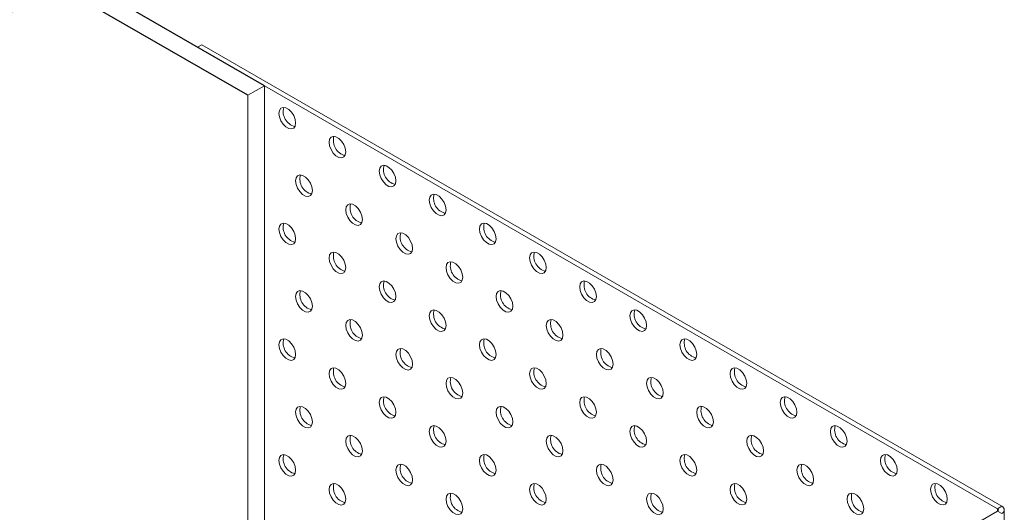
# Model space of a CAD drawing. Units: inches. Extents: x -250 to 601, y 0 to 330.
# Drawn here: x 35 to 42, y 294 to 297 of the extents above; entities that cross this region are included whole.
import ezdxf

# ---------------------------------------------------------------- set-up
doc = ezdxf.new("R2010")
doc.units = ezdxf.units.IN
doc.header["$MEASUREMENT"] = 0
doc.layers.add('OBJECT', color=7, linetype='Continuous')
doc.styles.get("Standard").update_dxf_attribs({"font": 'romans.shx', "width": 0.8, "oblique": 15})
doc.dimstyles.get("Standard").update_dxf_attribs({"dimtxt": 0.18, "dimasz": 0.18, "dimexe": 0.18, "dimexo": 0.0625, "dimgap": 0.09, "dimtad": 0, "dimtih": 1, "dimtoh": 1, "dimdec": 4, "dimzin": 0, "dimdsep": 46, "dimtxsty": 'Standard', "dimcen": 0.09, "dimadec": 0, "dimazin": 0, "dimtfac": 1, "dimtdec": 4, "dimtofl": 0, "dimtmove": 0, "dimatfit": 3, "dimfxl": 1, "dimtolj": 1, "dimtzin": 0, "dimarcsym": 0})

msp = doc.modelspace()

# ---------------------------------------------------------------- linework, layer by layer
at = {"color": 7, "linetype": 'Continuous', "lineweight": 25}
for p, q in [((36.92959, 297.05768), (29.81064, 301.16736)), ((36.81792, 296.99321), (29.69897, 301.10289))]:
    msp.add_line(p, q, dxfattribs=at)
at = {"color": 7, "linetype": 'Continuous', "lineweight": 5}
for p, q in [((36.48291, 297.31554), (36.51083, 297.33166)), ((41.8291, 294.22925), (36.48291, 297.31554)), ((41.85702, 294.24536), (36.51083, 297.33166)), ((36.81792, 296.99321), (36.92959, 297.05768)), ((36.92959, 297.05768), (36.92959, 293.83387)), ((36.81792, 293.12207), (36.81792, 296.99321)), ((31.13671, 288.04055), (41.8291, 294.21313)), ((41.8291, 294.22925), (41.85702, 294.24536)), ((41.85702, 294.19701), (41.8291, 294.21313)), ((41.87436, 290.09472), (41.87436, 294.22119))]:
    msp.add_line(p, q, dxfattribs=at)
at = {"color": 8, "linetype": 'Continuous', "lineweight": 5}
msp.add_line((41.8291, 294.22925), (41.8291, 294.21313), dxfattribs=at)
at = {"color": 7, "linetype": 'Continuous', "lineweight": 5, "flags": 128}
for points in [[(37.13841, 296.80817), (37.13504, 296.83217), (37.12535, 296.85716), (37.11049, 296.88013), (37.09227, 296.89831), (37.07288, 296.9095), (37.05466, 296.91236), (37.0398, 296.90654), (37.03011, 296.89275), (37.02674, 296.87264), (37.03011, 296.84864), (37.0398, 296.82365), (37.05466, 296.80068), (37.07288, 296.78251), (37.09227, 296.77131), (37.11049, 296.76845), (37.12535, 296.77427), (37.13504, 296.78806), (37.13841, 296.80817)], [(37.47342, 296.61478), (37.47005, 296.63877), (37.46036, 296.66376), (37.4455, 296.68673), (37.42728, 296.70491), (37.40789, 296.7161), (37.38967, 296.71896), (37.37481, 296.71315), (37.36512, 296.69935), (37.36175, 296.67924), (37.36512, 296.65525), (37.37481, 296.63026), (37.38967, 296.60729), (37.40789, 296.58911), (37.42728, 296.57792), (37.4455, 296.57505), (37.46036, 296.58087), (37.47005, 296.59467), (37.47342, 296.61478)], [(37.80843, 296.42138), (37.80506, 296.44538), (37.79537, 296.47036), (37.78051, 296.49333), (37.76229, 296.51151), (37.7429, 296.52271), (37.72468, 296.52557), (37.70982, 296.51975), (37.70013, 296.50595), (37.69676, 296.48585), (37.70013, 296.46185), (37.70982, 296.43686), (37.72468, 296.41389), (37.7429, 296.39571), (37.76229, 296.38452), (37.78051, 296.38166), (37.79537, 296.38748), (37.80506, 296.40127), (37.80843, 296.42138)], [(37.25008, 296.35685), (37.24671, 296.38085), (37.23702, 296.40584), (37.22216, 296.42881), (37.20394, 296.44698), (37.18455, 296.45818), (37.16633, 296.46104), (37.15147, 296.45522), (37.14178, 296.44142), (37.13841, 296.42132), (37.14178, 296.39732), (37.15147, 296.37233), (37.16633, 296.34936), (37.18455, 296.33118), (37.20394, 296.31999), (37.22216, 296.31713), (37.23702, 296.32295), (37.24671, 296.33674), (37.25008, 296.35685)], [(38.14344, 296.22798), (38.14007, 296.25198), (38.13038, 296.27697), (38.11552, 296.29994), (38.0973, 296.31811), (38.07791, 296.32931), (38.05969, 296.33217), (38.04483, 296.32635), (38.03514, 296.31256), (38.03177, 296.29245), (38.03514, 296.26845), (38.04483, 296.24346), (38.05969, 296.22049), (38.07791, 296.20232), (38.0973, 296.19112), (38.11552, 296.18826), (38.13038, 296.19408), (38.14007, 296.20787), (38.14344, 296.22798)], [(37.58509, 296.16345), (37.58172, 296.18745), (37.57203, 296.21244), (37.55717, 296.23541), (37.53895, 296.25359), (37.51956, 296.26478), (37.50134, 296.26764), (37.48648, 296.26182), (37.47679, 296.24803), (37.47342, 296.22792), (37.47679, 296.20392), (37.48648, 296.17893), (37.50134, 296.15597), (37.51956, 296.13779), (37.53895, 296.12659), (37.55717, 296.12373), (37.57203, 296.12955), (37.58172, 296.14335), (37.58509, 296.16345)], [(37.13841, 296.03446), (37.13504, 296.05846), (37.12535, 296.08345), (37.11049, 296.10641), (37.09227, 296.12459), (37.07288, 296.13579), (37.05466, 296.13865), (37.0398, 296.13283), (37.03011, 296.11903), (37.02674, 296.09893), (37.03011, 296.07493), (37.0398, 296.04994), (37.05466, 296.02697), (37.07288, 296.00879), (37.09227, 295.9976), (37.11049, 295.99474), (37.12535, 296.00056), (37.13504, 296.01435), (37.13841, 296.03446)], [(38.47845, 296.03459), (38.47508, 296.05858), (38.46539, 296.08357), (38.45053, 296.10654), (38.43231, 296.12472), (38.41292, 296.13591), (38.3947, 296.13877), (38.37984, 296.13295), (38.37015, 296.11916), (38.36678, 296.09905), (38.37015, 296.07506), (38.37984, 296.05007), (38.3947, 296.0271), (38.41292, 296.00892), (38.43231, 295.99772), (38.45053, 295.99486), (38.46539, 296.00068), (38.47508, 296.01448), (38.47845, 296.03459)], [(37.9201, 295.97006), (37.91673, 295.99405), (37.90704, 296.01904), (37.89218, 296.04201), (37.87396, 296.06019), (37.85457, 296.07138), (37.83635, 296.07424), (37.82149, 296.06843), (37.8118, 296.05463), (37.80843, 296.03452), (37.8118, 296.01053), (37.82149, 295.98554), (37.83635, 295.96257), (37.85457, 295.94439), (37.87396, 295.9332), (37.89218, 295.93034), (37.90704, 295.93615), (37.91673, 295.94995), (37.9201, 295.97006)], [(37.47342, 295.84106), (37.47005, 295.86506), (37.46036, 295.89005), (37.4455, 295.91302), (37.42728, 295.9312), (37.40789, 295.94239), (37.38967, 295.94525), (37.37481, 295.93943), (37.36512, 295.92564), (37.36175, 295.90553), (37.36512, 295.88153), (37.37481, 295.85654), (37.38967, 295.83357), (37.40789, 295.8154), (37.42728, 295.8042), (37.4455, 295.80134), (37.46036, 295.80716), (37.47005, 295.82095), (37.47342, 295.84106)], [(38.81346, 295.84119), (38.81009, 295.86518), (38.80039, 295.89017), (38.78554, 295.91314), (38.76732, 295.93132), (38.74793, 295.94252), (38.72971, 295.94538), (38.71485, 295.93956), (38.70515, 295.92576), (38.70179, 295.90565), (38.70515, 295.88166), (38.71485, 295.85667), (38.72971, 295.8337), (38.74793, 295.81552), (38.76732, 295.80433), (38.78554, 295.80147), (38.80039, 295.80729), (38.81009, 295.82108), (38.81346, 295.84119)], [(38.25511, 295.77666), (38.25174, 295.80066), (38.24205, 295.82565), (38.22719, 295.84861), (38.20897, 295.86679), (38.18958, 295.87799), (38.17136, 295.88085), (38.1565, 295.87503), (38.14681, 295.86123), (38.14344, 295.84113), (38.14681, 295.81713), (38.1565, 295.79214), (38.17136, 295.76917), (38.18958, 295.75099), (38.20897, 295.7398), (38.22719, 295.73694), (38.24205, 295.74276), (38.25174, 295.75655), (38.25511, 295.77666)], [(37.80843, 295.64767), (37.80506, 295.67166), (37.79537, 295.69665), (37.78051, 295.71962), (37.76229, 295.7378), (37.7429, 295.74899), (37.72468, 295.75185), (37.70982, 295.74604), (37.70013, 295.73224), (37.69676, 295.71213), (37.70013, 295.68814), (37.70982, 295.66315), (37.72468, 295.64018), (37.7429, 295.622), (37.76229, 295.61081), (37.78051, 295.60794), (37.79537, 295.61376), (37.80506, 295.62756), (37.80843, 295.64767)], [(39.14847, 295.64779), (39.1451, 295.67179), (39.1354, 295.69678), (39.12055, 295.71975), (39.10233, 295.73792), (39.08294, 295.74912), (39.06471, 295.75198), (39.04986, 295.74616), (39.04016, 295.73237), (39.0368, 295.71226), (39.04016, 295.68826), (39.04986, 295.66327), (39.06471, 295.6403), (39.08294, 295.62213), (39.10233, 295.61093), (39.12055, 295.60807), (39.1354, 295.61389), (39.1451, 295.62768), (39.14847, 295.64779)], [(37.25008, 295.58314), (37.24671, 295.60713), (37.23702, 295.63212), (37.22216, 295.65509), (37.20394, 295.67327), (37.18455, 295.68446), (37.16633, 295.68732), (37.15147, 295.68151), (37.14178, 295.66771), (37.13841, 295.6476), (37.14178, 295.62361), (37.15147, 295.59862), (37.16633, 295.57565), (37.18455, 295.55747), (37.20394, 295.54628), (37.22216, 295.54342), (37.23702, 295.54923), (37.24671, 295.56303), (37.25008, 295.58314)], [(38.59012, 295.58326), (38.58675, 295.60726), (38.57705, 295.63225), (38.5622, 295.65522), (38.54398, 295.6734), (38.52459, 295.68459), (38.50637, 295.68745), (38.49151, 295.68163), (38.48182, 295.66784), (38.47845, 295.64773), (38.48182, 295.62373), (38.49151, 295.59874), (38.50637, 295.57577), (38.52459, 295.5576), (38.54398, 295.5464), (38.5622, 295.54354), (38.57705, 295.54936), (38.58675, 295.56315), (38.59012, 295.58326)], [(38.14344, 295.45427), (38.14007, 295.47827), (38.13038, 295.50325), (38.11552, 295.52622), (38.0973, 295.5444), (38.07791, 295.5556), (38.05969, 295.55846), (38.04483, 295.55264), (38.03514, 295.53884), (38.03177, 295.51873), (38.03514, 295.49474), (38.04483, 295.46975), (38.05969, 295.44678), (38.07791, 295.4286), (38.0973, 295.41741), (38.11552, 295.41455), (38.13038, 295.42037), (38.14007, 295.43416), (38.14344, 295.45427)], [(39.48348, 295.45439), (39.48011, 295.47839), (39.47041, 295.50338), (39.45556, 295.52635), (39.43734, 295.54453), (39.41795, 295.55572), (39.39972, 295.55858), (39.38487, 295.55276), (39.37517, 295.53897), (39.37181, 295.51886), (39.37517, 295.49486), (39.38487, 295.46987), (39.39972, 295.44691), (39.41795, 295.42873), (39.43734, 295.41753), (39.45556, 295.41467), (39.47041, 295.42049), (39.48011, 295.43429), (39.48348, 295.45439)], [(37.58509, 295.38974), (37.58172, 295.41374), (37.57203, 295.43873), (37.55717, 295.4617), (37.53895, 295.47987), (37.51956, 295.49107), (37.50134, 295.49393), (37.48648, 295.48811), (37.47679, 295.47431), (37.47342, 295.45421), (37.47679, 295.43021), (37.48648, 295.40522), (37.50134, 295.38225), (37.51956, 295.36407), (37.53895, 295.35288), (37.55717, 295.35002), (37.57203, 295.35584), (37.58172, 295.36963), (37.58509, 295.38974)], [(38.92513, 295.38987), (38.92176, 295.41386), (38.91206, 295.43885), (38.89721, 295.46182), (38.87899, 295.48), (38.8596, 295.49119), (38.84137, 295.49405), (38.82652, 295.48824), (38.81682, 295.47444), (38.81346, 295.45433), (38.81682, 295.43034), (38.82652, 295.40535), (38.84137, 295.38238), (38.8596, 295.3642), (38.87899, 295.35301), (38.89721, 295.35014), (38.91206, 295.35596), (38.92176, 295.36976), (38.92513, 295.38987)], [(37.13841, 295.26075), (37.13504, 295.28474), (37.12535, 295.30973), (37.11049, 295.3327), (37.09227, 295.35088), (37.07288, 295.36207), (37.05466, 295.36493), (37.0398, 295.35912), (37.03011, 295.34532), (37.02674, 295.32521), (37.03011, 295.30122), (37.0398, 295.27623), (37.05466, 295.25326), (37.07288, 295.23508), (37.09227, 295.22389), (37.11049, 295.22103), (37.12535, 295.22684), (37.13504, 295.24064), (37.13841, 295.26075)], [(38.47845, 295.26087), (38.47508, 295.28487), (38.46539, 295.30986), (38.45053, 295.33283), (38.43231, 295.351), (38.41292, 295.3622), (38.3947, 295.36506), (38.37984, 295.35924), (38.37015, 295.34545), (38.36678, 295.32534), (38.37015, 295.30134), (38.37984, 295.27635), (38.3947, 295.25338), (38.41292, 295.23521), (38.43231, 295.22401), (38.45053, 295.22115), (38.46539, 295.22697), (38.47508, 295.24076), (38.47845, 295.26087)], [(39.81849, 295.261), (39.81512, 295.28499), (39.80542, 295.30998), (39.79057, 295.33295), (39.77235, 295.35113), (39.75296, 295.36232), (39.73473, 295.36519), (39.71988, 295.35937), (39.71018, 295.34557), (39.70682, 295.32546), (39.71018, 295.30147), (39.71988, 295.27648), (39.73473, 295.25351), (39.75296, 295.23533), (39.77235, 295.22414), (39.79057, 295.22128), (39.80542, 295.22709), (39.81512, 295.24089), (39.81849, 295.261)], [(37.9201, 295.19634), (37.91673, 295.22034), (37.90704, 295.24533), (37.89218, 295.2683), (37.87396, 295.28648), (37.85457, 295.29767), (37.83635, 295.30053), (37.82149, 295.29471), (37.8118, 295.28092), (37.80843, 295.26081), (37.8118, 295.23681), (37.82149, 295.21182), (37.83635, 295.18885), (37.85457, 295.17068), (37.87396, 295.15948), (37.89218, 295.15662), (37.90704, 295.16244), (37.91673, 295.17624), (37.9201, 295.19634)], [(39.26014, 295.19647), (39.25677, 295.22047), (39.24707, 295.24546), (39.23222, 295.26842), (39.214, 295.2866), (39.19461, 295.2978), (39.17638, 295.30066), (39.16153, 295.29484), (39.15183, 295.28104), (39.14847, 295.26094), (39.15183, 295.23694), (39.16153, 295.21195), (39.17638, 295.18898), (39.19461, 295.1708), (39.214, 295.15961), (39.23222, 295.15675), (39.24707, 295.16257), (39.25677, 295.17636), (39.26014, 295.19647)], [(37.47342, 295.06735), (37.47005, 295.09135), (37.46036, 295.11634), (37.4455, 295.1393), (37.42728, 295.15748), (37.40789, 295.16868), (37.38967, 295.17154), (37.37481, 295.16572), (37.36512, 295.15192), (37.36175, 295.13182), (37.36512, 295.10782), (37.37481, 295.08283), (37.38967, 295.05986), (37.40789, 295.04168), (37.42728, 295.03049), (37.4455, 295.02763), (37.46036, 295.03345), (37.47005, 295.04724), (37.47342, 295.06735)], [(38.81346, 295.06748), (38.81009, 295.09147), (38.80039, 295.11646), (38.78554, 295.13943), (38.76732, 295.15761), (38.74793, 295.1688), (38.72971, 295.17166), (38.71485, 295.16584), (38.70515, 295.15205), (38.70179, 295.13194), (38.70515, 295.10794), (38.71485, 295.08296), (38.72971, 295.05999), (38.74793, 295.04181), (38.76732, 295.03061), (38.78554, 295.02775), (38.80039, 295.03357), (38.81009, 295.04737), (38.81346, 295.06748)], [(40.1535, 295.0676), (40.15013, 295.0916), (40.14043, 295.11659), (40.12558, 295.13956), (40.10736, 295.15773), (40.08797, 295.16893), (40.06974, 295.17179), (40.05489, 295.16597), (40.04519, 295.15218), (40.04183, 295.13207), (40.04519, 295.10807), (40.05489, 295.08308), (40.06974, 295.06011), (40.08797, 295.04193), (40.10736, 295.03074), (40.12558, 295.02788), (40.14043, 295.0337), (40.15013, 295.04749), (40.1535, 295.0676)], [(38.25511, 295.00295), (38.25174, 295.02694), (38.24205, 295.05193), (38.22719, 295.0749), (38.20897, 295.09308), (38.18958, 295.10427), (38.17136, 295.10713), (38.1565, 295.10132), (38.14681, 295.08752), (38.14344, 295.06741), (38.14681, 295.04342), (38.1565, 295.01843), (38.17136, 294.99546), (38.18958, 294.97728), (38.20897, 294.96609), (38.22719, 294.96323), (38.24205, 294.96904), (38.25174, 294.98284), (38.25511, 295.00295)], [(39.59515, 295.00307), (39.59178, 295.02707), (39.58208, 295.05206), (39.56723, 295.07503), (39.54901, 295.0932), (39.52962, 295.1044), (39.51139, 295.10726), (39.49654, 295.10144), (39.48684, 295.08765), (39.48348, 295.06754), (39.48684, 295.04354), (39.49654, 295.01855), (39.51139, 294.99558), (39.52962, 294.97741), (39.54901, 294.96621), (39.56723, 294.96335), (39.58208, 294.96917), (39.59178, 294.98296), (39.59515, 295.00307)], [(37.80843, 294.87395), (37.80506, 294.89795), (37.79537, 294.92294), (37.78051, 294.94591), (37.76229, 294.96409), (37.7429, 294.97528), (37.72468, 294.97814), (37.70982, 294.97232), (37.70013, 294.95853), (37.69676, 294.93842), (37.70013, 294.91442), (37.70982, 294.88943), (37.72468, 294.86646), (37.7429, 294.84829), (37.76229, 294.83709), (37.78051, 294.83423), (37.79537, 294.84005), (37.80506, 294.85384), (37.80843, 294.87395)], [(39.14847, 294.87408), (39.1451, 294.89807), (39.1354, 294.92306), (39.12055, 294.94603), (39.10233, 294.96421), (39.08294, 294.9754), (39.06471, 294.97827), (39.04986, 294.97245), (39.04016, 294.95865), (39.0368, 294.93854), (39.04016, 294.91455), (39.04986, 294.88956), (39.06471, 294.86659), (39.08294, 294.84841), (39.10233, 294.83722), (39.12055, 294.83436), (39.1354, 294.84018), (39.1451, 294.85397), (39.14847, 294.87408)], [(40.48851, 294.8742), (40.48514, 294.8982), (40.47544, 294.92319), (40.46059, 294.94616), (40.44237, 294.96434), (40.42297, 294.97553), (40.40475, 294.97839), (40.3899, 294.97257), (40.3802, 294.95878), (40.37684, 294.93867), (40.3802, 294.91467), (40.3899, 294.88968), (40.40475, 294.86672), (40.42297, 294.84854), (40.44237, 294.83734), (40.46059, 294.83448), (40.47544, 294.8403), (40.48514, 294.8541), (40.48851, 294.8742)], [(37.25008, 294.80942), (37.24671, 294.83342), (37.23702, 294.85841), (37.22216, 294.88138), (37.20394, 294.89956), (37.18455, 294.91075), (37.16633, 294.91361), (37.15147, 294.90779), (37.14178, 294.894), (37.13841, 294.87389), (37.14178, 294.84989), (37.15147, 294.8249), (37.16633, 294.80194), (37.18455, 294.78376), (37.20394, 294.77256), (37.22216, 294.7697), (37.23702, 294.77552), (37.24671, 294.78932), (37.25008, 294.80942)], [(38.59012, 294.80955), (38.58675, 294.83355), (38.57705, 294.85854), (38.5622, 294.8815), (38.54398, 294.89968), (38.52459, 294.91088), (38.50637, 294.91374), (38.49151, 294.90792), (38.48182, 294.89412), (38.47845, 294.87402), (38.48182, 294.85002), (38.49151, 294.82503), (38.50637, 294.80206), (38.52459, 294.78388), (38.54398, 294.77269), (38.5622, 294.76983), (38.57705, 294.77565), (38.58675, 294.78944), (38.59012, 294.80955)], [(39.93016, 294.80968), (39.92679, 294.83367), (39.91709, 294.85866), (39.90224, 294.88163), (39.88402, 294.89981), (39.86463, 294.911), (39.8464, 294.91386), (39.83155, 294.90804), (39.82185, 294.89425), (39.81849, 294.87414), (39.82185, 294.85015), (39.83155, 294.82516), (39.8464, 294.80219), (39.86463, 294.78401), (39.88402, 294.77281), (39.90224, 294.76995), (39.91709, 294.77577), (39.92679, 294.78957), (39.93016, 294.80968)], [(38.14344, 294.68056), (38.14007, 294.70455), (38.13038, 294.72954), (38.11552, 294.75251), (38.0973, 294.77069), (38.07791, 294.78188), (38.05969, 294.78474), (38.04483, 294.77893), (38.03514, 294.76513), (38.03177, 294.74502), (38.03514, 294.72103), (38.04483, 294.69604), (38.05969, 294.67307), (38.07791, 294.65489), (38.0973, 294.64369), (38.11552, 294.64083), (38.13038, 294.64665), (38.14007, 294.66045), (38.14344, 294.68056)], [(39.48348, 294.68068), (39.48011, 294.70468), (39.47041, 294.72967), (39.45556, 294.75264), (39.43734, 294.77081), (39.41795, 294.78201), (39.39972, 294.78487), (39.38487, 294.77905), (39.37517, 294.76526), (39.37181, 294.74515), (39.37517, 294.72115), (39.38487, 294.69616), (39.39972, 294.67319), (39.41795, 294.65501), (39.43734, 294.64382), (39.45556, 294.64096), (39.47041, 294.64678), (39.48011, 294.66057), (39.48348, 294.68068)], [(40.82351, 294.68081), (40.82015, 294.7048), (40.81045, 294.72979), (40.7956, 294.75276), (40.77738, 294.77094), (40.75798, 294.78213), (40.73976, 294.78499), (40.72491, 294.77918), (40.71521, 294.76538), (40.71184, 294.74527), (40.71521, 294.72128), (40.72491, 294.69629), (40.73976, 294.67332), (40.75798, 294.65514), (40.77738, 294.64395), (40.7956, 294.64109), (40.81045, 294.6469), (40.82015, 294.6607), (40.82351, 294.68081)], [(37.58509, 294.61603), (37.58172, 294.64002), (37.57203, 294.66501), (37.55717, 294.68798), (37.53895, 294.70616), (37.51956, 294.71735), (37.50134, 294.72021), (37.48648, 294.7144), (37.47679, 294.7006), (37.47342, 294.68049), (37.47679, 294.6565), (37.48648, 294.63151), (37.50134, 294.60854), (37.51956, 294.59036), (37.53895, 294.57917), (37.55717, 294.57631), (37.57203, 294.58212), (37.58172, 294.59592), (37.58509, 294.61603)], [(38.92513, 294.61615), (38.92176, 294.64015), (38.91206, 294.66514), (38.89721, 294.68811), (38.87899, 294.70629), (38.8596, 294.71748), (38.84137, 294.72034), (38.82652, 294.71452), (38.81682, 294.70073), (38.81346, 294.68062), (38.81682, 294.65662), (38.82652, 294.63163), (38.84137, 294.60866), (38.8596, 294.59049), (38.87899, 294.57929), (38.89721, 294.57643), (38.91206, 294.58225), (38.92176, 294.59605), (38.92513, 294.61615)], [(40.26517, 294.61628), (40.2618, 294.64027), (40.2521, 294.66526), (40.23725, 294.68823), (40.21903, 294.70641), (40.19963, 294.71761), (40.18141, 294.72047), (40.16656, 294.71465), (40.15686, 294.70085), (40.1535, 294.68074), (40.15686, 294.65675), (40.16656, 294.63176), (40.18141, 294.60879), (40.19963, 294.59061), (40.21903, 294.57942), (40.23725, 294.57656), (40.2521, 294.58238), (40.2618, 294.59617), (40.26517, 294.61628)], [(37.13841, 294.48703), (37.13504, 294.51103), (37.12535, 294.53602), (37.11049, 294.55899), (37.09227, 294.57717), (37.07288, 294.58836), (37.05466, 294.59122), (37.0398, 294.5854), (37.03011, 294.57161), (37.02674, 294.5515), (37.03011, 294.5275), (37.0398, 294.50251), (37.05466, 294.47954), (37.07288, 294.46137), (37.09227, 294.45017), (37.11049, 294.44731), (37.12535, 294.45313), (37.13504, 294.46693), (37.13841, 294.48703)], [(38.47845, 294.48716), (38.47508, 294.51116), (38.46539, 294.53614), (38.45053, 294.55911), (38.43231, 294.57729), (38.41292, 294.58849), (38.3947, 294.59135), (38.37984, 294.58553), (38.37015, 294.57173), (38.36678, 294.55162), (38.37015, 294.52763), (38.37984, 294.50264), (38.3947, 294.47967), (38.41292, 294.46149), (38.43231, 294.4503), (38.45053, 294.44744), (38.46539, 294.45326), (38.47508, 294.46705), (38.47845, 294.48716)], [(39.81849, 294.48728), (39.81512, 294.51128), (39.80542, 294.53627), (39.79057, 294.55924), (39.77235, 294.57742), (39.75296, 294.58861), (39.73473, 294.59147), (39.71988, 294.58565), (39.71018, 294.57186), (39.70682, 294.55175), (39.71018, 294.52775), (39.71988, 294.50277), (39.73473, 294.4798), (39.75296, 294.46162), (39.77235, 294.45042), (39.79057, 294.44756), (39.80542, 294.45338), (39.81512, 294.46718), (39.81849, 294.48728)], [(41.15852, 294.48741), (41.15516, 294.51141), (41.14546, 294.5364), (41.13061, 294.55936), (41.11238, 294.57754), (41.09299, 294.58874), (41.07477, 294.5916), (41.05992, 294.58578), (41.05022, 294.57198), (41.04685, 294.55188), (41.05022, 294.52788), (41.05992, 294.50289), (41.07477, 294.47992), (41.09299, 294.46174), (41.11238, 294.45055), (41.13061, 294.44769), (41.14546, 294.45351), (41.15516, 294.4673), (41.15852, 294.48741)], [(37.9201, 294.42263), (37.91673, 294.44663), (37.90704, 294.47162), (37.89218, 294.49458), (37.87396, 294.51276), (37.85457, 294.52396), (37.83635, 294.52682), (37.82149, 294.521), (37.8118, 294.5072), (37.80843, 294.4871), (37.8118, 294.4631), (37.82149, 294.43811), (37.83635, 294.41514), (37.85457, 294.39696), (37.87396, 294.38577), (37.89218, 294.38291), (37.90704, 294.38873), (37.91673, 294.40252), (37.9201, 294.42263)], [(39.26014, 294.42276), (39.25677, 294.44675), (39.24707, 294.47174), (39.23222, 294.49471), (39.214, 294.51289), (39.19461, 294.52408), (39.17638, 294.52694), (39.16153, 294.52113), (39.15183, 294.50733), (39.14847, 294.48722), (39.15183, 294.46323), (39.16153, 294.43824), (39.17638, 294.41527), (39.19461, 294.39709), (39.214, 294.3859), (39.23222, 294.38303), (39.24707, 294.38885), (39.25677, 294.40265), (39.26014, 294.42276)], [(40.60017, 294.42288), (40.59681, 294.44688), (40.58711, 294.47187), (40.57226, 294.49484), (40.55404, 294.51301), (40.53464, 294.52421), (40.51642, 294.52707), (40.50157, 294.52125), (40.49187, 294.50746), (40.48851, 294.48735), (40.49187, 294.46335), (40.50157, 294.43836), (40.51642, 294.41539), (40.53464, 294.39722), (40.55404, 294.38602), (40.57226, 294.38316), (40.58711, 294.38898), (40.59681, 294.40277), (40.60017, 294.42288)], [(37.47342, 294.29364), (37.47005, 294.31763), (37.46036, 294.34262), (37.4455, 294.36559), (37.42728, 294.38377), (37.40789, 294.39496), (37.38967, 294.39782), (37.37481, 294.39201), (37.36512, 294.37821), (37.36175, 294.3581), (37.36512, 294.33411), (37.37481, 294.30912), (37.38967, 294.28615), (37.40789, 294.26797), (37.42728, 294.25678), (37.4455, 294.25391), (37.46036, 294.25973), (37.47005, 294.27353), (37.47342, 294.29364)], [(38.81346, 294.29376), (38.81009, 294.31776), (38.80039, 294.34275), (38.78554, 294.36572), (38.76732, 294.38389), (38.74793, 294.39509), (38.72971, 294.39795), (38.71485, 294.39213), (38.70515, 294.37834), (38.70179, 294.35823), (38.70515, 294.33423), (38.71485, 294.30924), (38.72971, 294.28627), (38.74793, 294.2681), (38.76732, 294.2569), (38.78554, 294.25404), (38.80039, 294.25986), (38.81009, 294.27365), (38.81346, 294.29376)], [(40.1535, 294.29389), (40.15013, 294.31788), (40.14043, 294.34287), (40.12558, 294.36584), (40.10736, 294.38402), (40.08797, 294.39521), (40.06974, 294.39807), (40.05489, 294.39226), (40.04519, 294.37846), (40.04183, 294.35835), (40.04519, 294.33436), (40.05489, 294.30937), (40.06974, 294.2864), (40.08797, 294.26822), (40.10736, 294.25703), (40.12558, 294.25417), (40.14043, 294.25998), (40.15013, 294.27378), (40.1535, 294.29389)], [(41.49353, 294.29401), (41.49017, 294.31801), (41.48047, 294.343), (41.46562, 294.36597), (41.44739, 294.38415), (41.428, 294.39534), (41.40978, 294.3982), (41.39493, 294.39238), (41.38523, 294.37859), (41.38186, 294.35848), (41.38523, 294.33448), (41.39493, 294.30949), (41.40978, 294.28652), (41.428, 294.26835), (41.44739, 294.25715), (41.46562, 294.25429), (41.48047, 294.26011), (41.49017, 294.27391), (41.49353, 294.29401)], [(38.25511, 294.22923), (38.25174, 294.25323), (38.24205, 294.27822), (38.22719, 294.30119), (38.20897, 294.31937), (38.18958, 294.33056), (38.17136, 294.33342), (38.1565, 294.3276), (38.14681, 294.31381), (38.14344, 294.2937), (38.14681, 294.2697), (38.1565, 294.24471), (38.17136, 294.22174), (38.18958, 294.20357), (38.20897, 294.19237), (38.22719, 294.18951), (38.24205, 294.19533), (38.25174, 294.20913), (38.25511, 294.22923)], [(39.59515, 294.22936), (39.59178, 294.25336), (39.58208, 294.27834), (39.56723, 294.30131), (39.54901, 294.31949), (39.52962, 294.33069), (39.51139, 294.33355), (39.49654, 294.32773), (39.48684, 294.31393), (39.48348, 294.29382), (39.48684, 294.26983), (39.49654, 294.24484), (39.51139, 294.22187), (39.52962, 294.20369), (39.54901, 294.1925), (39.56723, 294.18964), (39.58208, 294.19546), (39.59178, 294.20925), (39.59515, 294.22936)], [(40.93518, 294.22949), (40.93182, 294.25348), (40.92212, 294.27847), (40.90727, 294.30144), (40.88905, 294.31962), (40.86965, 294.33081), (40.85143, 294.33367), (40.83658, 294.32785), (40.82688, 294.31406), (40.82351, 294.29395), (40.82688, 294.26995), (40.83658, 294.24497), (40.85143, 294.222), (40.86965, 294.20382), (40.88905, 294.19262), (40.90727, 294.18976), (40.92212, 294.19558), (40.93182, 294.20938), (40.93518, 294.22949)]]:
    msp.add_lwpolyline(points, dxfattribs=at)
at = {"color": 7, "linetype": 'Continuous', "lineweight": 5}
for centre, radius, start, end in [((37.15764, 296.88374), 0.10215, 163.687257, 256.307345), ((37.49265, 296.69034), 0.10215, 163.687257, 256.307345), ((37.82766, 296.49695), 0.10215, 163.687162, 256.30744), ((37.26931, 296.43242), 0.10215, 163.687133, 256.307468), ((38.16267, 296.30355), 0.10215, 163.687162, 256.30744), ((37.60432, 296.23902), 0.10215, 163.687133, 256.307468), ((37.15764, 296.11003), 0.10215, 163.687323, 256.307278), ((38.49768, 296.11015), 0.10215, 163.687162, 256.30744), ((37.93933, 296.04563), 0.10215, 163.68724, 256.307361), ((37.49265, 295.91663), 0.10215, 163.687323, 256.307278), ((38.83269, 295.91676), 0.10215, 163.68753, 256.307189), ((38.27434, 295.85223), 0.10215, 163.68724, 256.307361), ((37.82766, 295.72323), 0.10215, 163.687228, 256.307373), ((39.1677, 295.72336), 0.10215, 163.687305, 256.307414), ((37.26931, 295.65871), 0.10215, 163.687133, 256.307468), ((38.60935, 295.65883), 0.10215, 163.687228, 256.307373), ((38.16267, 295.52984), 0.10215, 163.687228, 256.307373), ((39.50271, 295.52996), 0.10215, 163.687222, 256.307497), ((37.60432, 295.46531), 0.10215, 163.687133, 256.307468), ((38.94436, 295.46544), 0.10215, 163.687228, 256.307373), ((37.15764, 295.33632), 0.10215, 163.687404, 256.307197), ((38.49768, 295.33644), 0.10215, 163.687228, 256.307373), ((39.83772, 295.33657), 0.10215, 163.687174, 256.307428), ((37.93933, 295.27191), 0.10215, 163.68724, 256.307361), ((39.27937, 295.27204), 0.10215, 163.687228, 256.307373), ((37.49265, 295.14292), 0.10215, 163.687404, 256.307197), ((38.83269, 295.14304), 0.10215, 163.687596, 256.307123), ((40.17273, 295.14317), 0.10215, 163.687168, 256.307434), ((38.27434, 295.07852), 0.10215, 163.68724, 256.307361), ((39.61438, 295.07864), 0.10215, 163.687596, 256.307123), ((37.82766, 294.94952), 0.10215, 163.68731, 256.307292), ((39.1677, 294.94965), 0.10215, 163.687371, 256.307348), ((40.50774, 294.94977), 0.10215, 163.687346, 256.307314), ((37.26931, 294.88499), 0.10215, 163.687185, 256.307358), ((38.60935, 294.88512), 0.10215, 163.687228, 256.307373), ((39.94939, 294.88524), 0.10215, 163.687347, 256.307313), ((38.16267, 294.75612), 0.10215, 163.68731, 256.307292), ((39.50271, 294.75625), 0.10215, 163.687288, 256.30743), ((40.84275, 294.75638), 0.10215, 163.687346, 256.307314), ((37.60432, 294.6916), 0.10215, 163.687185, 256.307358), ((38.94436, 294.69172), 0.10215, 163.687228, 256.307373), ((40.2844, 294.69185), 0.10215, 163.687412, 256.307248), ((37.15764, 294.5626), 0.10215, 163.687404, 256.307197), ((38.49768, 294.56273), 0.10215, 163.68731, 256.307292), ((39.83772, 294.56285), 0.10215, 163.68724, 256.307361), ((41.17776, 294.56298), 0.10215, 163.687257, 256.307374), ((37.93933, 294.4982), 0.10215, 163.687292, 256.307251), ((39.27937, 294.49832), 0.10215, 163.687228, 256.307373), ((40.61941, 294.49845), 0.10215, 163.6873, 256.30736), ((37.49265, 294.36921), 0.10215, 163.687404, 256.307197), ((38.83269, 294.36933), 0.10215, 163.687678, 256.307041), ((40.17273, 294.36946), 0.10215, 163.687234, 256.307367), ((41.51277, 294.36958), 0.10215, 163.687269, 256.307391), ((38.27434, 294.3048), 0.10215, 163.687292, 256.307251), ((39.61438, 294.30493), 0.10215, 163.687596, 256.307123), ((40.95442, 294.30505), 0.10215, 163.687234, 256.307367), ((41.82604, 294.22119), 0.00862, 290.786808, 69.212494), ((41.84784, 294.22119), 0.02586, 290.784085, 69.215255)]:
    msp.add_arc(centre, radius, start, end, dxfattribs=at)

# ---------------------------------------------------------------- leaders
at = {"layer": 'OBJECT'}
msp.add_leader([(34.58297, 297.04291), (37.92199, 300.54561), (39.38395, 300.54561)], dimstyle='Standard', override={"dimscale": 20, "dimtxt": 0.0788, "dimasz": 0.1, "dimexe": 0.0625, "dimgap": 0.09, "dimtad": 0, "dimdec": 3, "dimzin": 12, "dimlunit": 5, "dimcen": 0, "dimtdec": 3, "dimtzin": 12}, dxfattribs=at)

doc.saveas('drawing.dxf')
